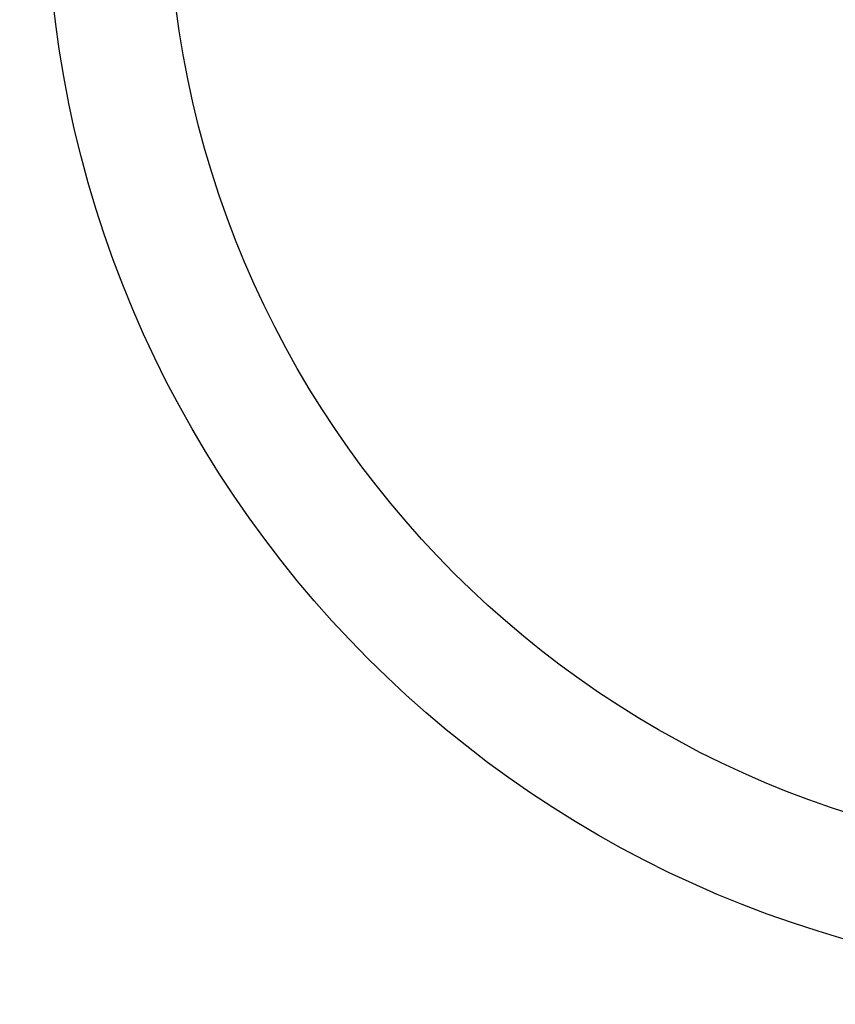
# Model space of a CAD drawing. Extents: x 163 to 26285, y -10810 to -2410.
# Drawn here: x 16972 to 17039, y -4026 to -3945 of the extents above; entities that cross this region are included whole.
import ezdxf

# ---------------------------------------------------------------- set-up
doc = ezdxf.new("R2010")
doc.units = 0
doc.header["$LTSCALE"] = 50
doc.header["$MEASUREMENT"] = 0
doc.layers.get('0').update_dxf_attribs({"linetype": 'CONTINUOUS'})
doc.layers.add('150-機器', color=8, linetype='CONTINUOUS')
doc.layers.add('160-文字', color=254, linetype='CONTINUOUS')
doc.styles.add('KH001', font='txt')
doc.dimstyles.new('KH1xx030', dxfattribs={"dimscale": 30, "dimtxt": 2, "dimasz": 0.6, "dimexe": 0.3, "dimexo": 1.2, "dimgap": 0.5, "dimtad": 3, "dimdec": 1, "dimdsep": 46, "dimlunit": 6, "dimtxsty": 'KH001', "dimblk": 'DOT', "dimcen": 1, "dimdle": 1, "dimclrd": 256, "dimclre": 256, "dimclrt": 256, "dimadec": 0, "dimazin": 0, "dimtfac": 1, "dimtdec": 1, "dimtix": 1, "dimtmove": 2, "dimatfit": 3, "dimldrblk": 'CLOSEDBLANK', "dimfxl": 1, "dimtolj": 1, "dimtzin": 0, "dimlwd": -1, "dimlwe": -1, "dimarcsym": 0})

# ---------------------------------------------------------------- blocks, each defined once
blk = doc.blocks.new('_ClosedBlank')
at = {"color": 0, "linetype": 'ByBlock', "lineweight": -2}
for p, q in [((-1, 0.1667), (0, 0)), ((-1, 0.1667), (-1, -0.1667)), ((0, 0), (-1, -0.1667))]:
    blk.add_line(p, q, dxfattribs=at)
blk = doc.blocks.new('_Dot')
at = {"color": 0, "linetype": 'ByBlock', "lineweight": -2}
blk.add_line((-0.5, 0), (-1, 0), dxfattribs=at)
at = {"color": 0, "linetype": 'ByBlock', "const_width": 0.5}
blk.add_lwpolyline([(-0.25, 0, 1), (0.25, 0, 1)], format="xyb", close=True, dxfattribs=at)

msp = doc.modelspace()

# ---------------------------------------------------------------- linework, layer by layer
at = {"layer": '150-機器', "color": 13}
for radius in [90.5, 80.5]:
    msp.add_circle((17064.336, -3933.433), radius, dxfattribs=at)

# ---------------------------------------------------------------- leaders
at = {"layer": '160-文字', "annotation_type": 0, "has_hookline": 1, "hookline_direction": 0}
for points, text_width in [([(16308.268, -3707.404), (17498.641, -5520.75), (17516.641, -5520.75)], 1240.203), ([(16579.042, -3715.116), (18116.932, -5223.949), (18134.932, -5223.949)], 1630.051), ([(16935.395, -3721.052), (17798.45, -4834.598), (17816.45, -4834.598)], 963.959)]:
    msp.add_leader(points, dimstyle='KH1xx030', override={"dimgap": 0.5, "dimtad": 1}, dxfattribs=dict(at, text_width=text_width))

doc.saveas('drawing.dxf')
